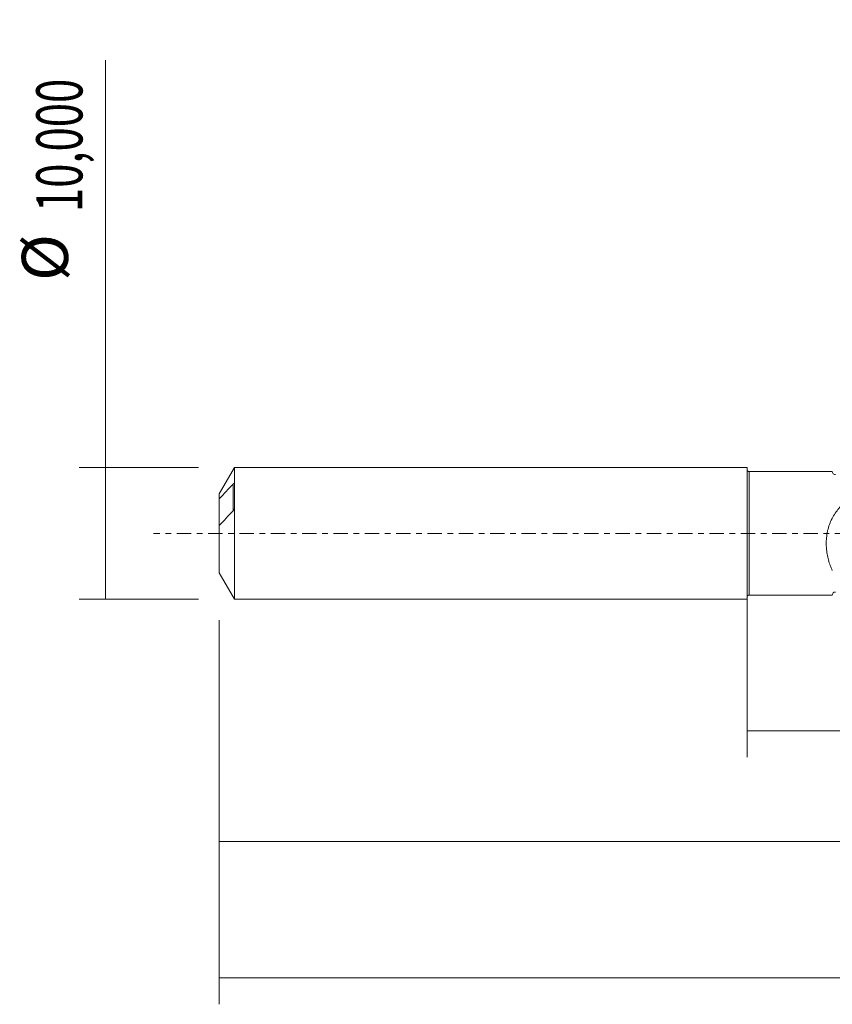
# Model space of a CAD drawing. Units: millimetres. Extents: x -55 to 129, y -36 to 41.
# Drawn here: x -55 to 6, y -36 to 39 of the extents above; entities that cross this region are included whole.
import ezdxf

# ---------------------------------------------------------------- set-up
doc = ezdxf.new("R2010")
doc.units = ezdxf.units.MM
doc.linetypes.add('CENTER', pattern=[47.5, 22, -8.5, 8.5, -8.5])
for name, color, linetype in [('1', 4, 'CONTINUOUS'), ('SK1', 4, 'CONTINUOUS'), ('SK2', 7, 'CONTINUOUS'), ('SK4', 2, 'CENTER')]:
    doc.layers.add(name, color=color, linetype=linetype)
doc.styles.add('iso_b_vert', font='simplex.shx')
doc.dimstyles.get("Standard").update_dxf_attribs({"dimtxt": 0.18, "dimasz": 0.18, "dimexe": 0.18, "dimexo": 0.0625, "dimgap": 0.09, "dimtad": 1, "dimzin": 0, "dimdsep": 52, "dimtxsty": 'Standard', "dimcen": 0.09, "dimadec": 0, "dimazin": 0, "dimtfac": 1, "dimtdec": 4, "dimtofl": 0, "dimtmove": 0, "dimatfit": 3, "dimfxl": 1, "dimtolj": 1, "dimtzin": 0, "dimarcsym": 0})

# ---------------------------------------------------------------- blocks, each defined once
blk = doc.blocks.new('DimnDraft3D1')
at = {"layer": 'SK2', "lineweight": 13}
for p, q in [((0, -1.5875), (0, -16.963398)), ((110.5913, -6.3375), (110.5913, -16.963398)), ((0, -14.963398), (110.5913, -14.963398))]:
    blk.add_line(p, q, dxfattribs=at)
for points in [[(0, -14.963398), (3.499998, -14.502615), (3.500002, -15.424182), (0, -14.963398)], [(110.5913, -14.963398), (107.091302, -15.424182), (107.091298, -14.502615), (110.5913, -14.963398)]]:
    blk.add_solid(points, dxfattribs=at)
at = {"layer": 'SK2', "lineweight": 13, "insert": (48.95978, -14.088398), "char_height": 3.5, "attachment_point": 7, "line_spacing_factor": 1.084337, "style": 'iso_b_vert'}
blk.add_mtext('\\W0.6501;110,59', dxfattribs=at)
blk = doc.blocks.new('DimnDraft3D2')
at = {"layer": 'SK2', "lineweight": 13}
for p, q in [((112, -1.5875), (112, -35.692985)), ((-40, -6.5875), (-40, -35.692985)), ((-40, -33.692985), (112, -33.692985))]:
    blk.add_line(p, q, dxfattribs=at)
for points in [[(-40, -33.692985), (-36.500002, -33.232202), (-36.499998, -34.153769), (-40, -33.692985)], [(112, -33.692985), (108.500002, -34.153769), (108.499998, -33.232202), (112, -33.692985)]]:
    blk.add_solid(points, dxfattribs=at)
at = {"layer": 'SK2', "lineweight": 13, "insert": (30.613521, -32.817985), "char_height": 3.5, "attachment_point": 7, "line_spacing_factor": 1.084337, "style": 'iso_b_vert'}
blk.add_mtext('\\W0.6930;152,00', dxfattribs=at)
blk = doc.blocks.new('DimnDraft3D5')
at = {"layer": 'SK2', "lineweight": 13}
for p, q in [((-40, -6.5875), (-40, -25.343428)), ((110.5913, -6.3375), (110.5913, -25.343428)), ((-40, -23.343428), (110.5913, -23.343428))]:
    blk.add_line(p, q, dxfattribs=at)
for points in [[(-40, -23.343428), (-36.500002, -22.882645), (-36.499998, -23.804212), (-40, -23.343428)], [(110.5913, -23.343428), (107.091302, -23.804212), (107.091298, -22.882645), (110.5913, -23.343428)]]:
    blk.add_solid(points, dxfattribs=at)
at = {"layer": 'SK2', "lineweight": 13, "insert": (27.532897, -22.468428), "char_height": 3.5, "attachment_point": 7, "line_spacing_factor": 1.084337, "style": 'iso_b_vert'}
blk.add_mtext('\\W0.6996;150,59', dxfattribs=at)
blk = doc.blocks.new('DimnDraft3D6')
at = {"layer": 'SK2', "lineweight": 13}
for p, q in [((-48.625163, -5), (-48.625163, 35.862338)), ((-41.5875, 5), (-50.625163, 5)), ((-41.5875, -5), (-50.625163, -5))]:
    blk.add_line(p, q, dxfattribs=at)
for points in [[(-48.625163, 5), (-48.164379, 1.500002), (-49.085946, 1.499998), (-48.625163, 5)], [(-48.625163, -5), (-49.085946, -1.500002), (-48.164379, -1.499998), (-48.625163, -5)]]:
    blk.add_solid(points, dxfattribs=at)
at = {"layer": 'SK2', "lineweight": 13, "char_height": 3.5, "attachment_point": 7, "rotation": 90, "line_spacing_factor": 1.084337, "style": 'iso_b_vert'}
for s, insert in [('\\W0.6930;10,000', (-50.375163, 24.34918)), ('%%c', (-50.375163, 19.126524))]:
    blk.add_mtext(s, dxfattribs=dict(at, insert=insert))

msp = doc.modelspace()

# ---------------------------------------------------------------- linework, layer by layer
at = {"layer": '1', "lineweight": 18}
for p, q in [((6.4654, 4.685), (0.1668, 4.6811)), ((0.1668, -4.6811), (6.4654, -4.685))]:
    msp.add_line(p, q, dxfattribs=at)
at = {"layer": '1', "lineweight": 13}
msp.add_line((0.1668, 4.6811), (0.1668, -4.6811), dxfattribs=at)
at = {"layer": '1', "lineweight": 18, "extrusion": (0, 0, -1)}
for centre, start, end in [((-0.1667, 4.8477), 269.96419, 0), ((-0.1667, -4.8477), 0, 90.03581)]:
    msp.add_arc(centre, 0.1667, start, end, dxfattribs=at)
at = {"layer": '1', "lineweight": 18}
for centre, start_param, end_param in [((6.7151, 4.6977), -3.1398192, -1.5593611), ((6.7151, -4.6977), 1.5805691, 3.1398192)]:
    msp.add_ellipse(centre, major_axis=(0.25, 0), ratio=0.999995, start_param=start_param, end_param=end_param, dxfattribs=at)
msp.add_open_spline([(6.4654, -2.8133), (6.4081, -2.6921), (6.3544, -2.565), (6.2553, -2.2977), (6.2108, -2.1597), (6.133, -1.8755), (6.0998, -1.7291), (6.0596, -1.5027), (6.0479, -1.426), (6.028, -1.2703), (6.0198, -1.1913), (5.9893, -0.7964), (5.9964, -0.4768), (6.0535, -0.0732), (6.0675, 0.0081), (6.1001, 0.1688), (6.1187, 0.2481), (6.1814, 0.4832), (6.2324, 0.6361), (6.3526, 0.9343), (6.4224, 1.0806), (6.5766, 1.3588), (6.661, 1.4914), (6.8432, 1.7449), (6.9413, 1.8661), (7.097, 2.039), (7.1503, 2.0951), (7.2184, 2.1633), (7.2321, 2.1768), (7.2528, 2.197), (7.2597, 2.2039), (7.2757, 2.2149), (7.2849, 2.219), (7.3043, 2.2247), (7.3144, 2.226), (7.3348, 2.2272), (7.3655, 2.229), (7.3962, 2.2305), (7.5803, 2.2386), (7.7441, 2.2397), (8.0714, 2.2299), (8.235, 2.2189), (8.7213, 2.1686), (9.0409, 2.1118), (9.3561, 2.0307)], degree=3, knots=[0, 0, 0, 0, 0.0625, 0.0625, 0.125, 0.125, 0.1875, 0.1875, 0.21875, 0.21875, 0.25, 0.25, 0.375, 0.375, 0.40625, 0.40625, 0.4375, 0.4375, 0.5, 0.5, 0.5625, 0.5625, 0.625, 0.625, 0.6875, 0.6875, 0.71875, 0.71875, 0.7265625, 0.7265625, 0.7304688, 0.7304688, 0.734375, 0.734375, 0.7382813, 0.7382813, 0.7421875, 0.75, 0.75, 0.8125, 0.8125, 0.875, 0.875, 1, 1, 1, 1], dxfattribs=at)
at = {"layer": 'SK1', "lineweight": 18}
for p, q in [((-38.8453, 5), (-40, 3)), ((0, 5), (-38.8453, 5)), ((-38.8453, 5), (-38.8453, -5)), ((0, 5), (0, -5)), ((-38.85, 1.9104), (-38.85, 3.7753)), ((-40, 3), (-40, 2.6096)), ((-40, 2.6096), (-40, 0.5825)), ((-40, 0.5825), (-40, -3)), ((-40, -3), (-38.8453, -5)), ((-38.8453, -5), (0, -5))]:
    msp.add_line(p, q, dxfattribs=at)
at = {"layer": 'SK1', "lineweight": 13}
msp.add_line((-38.95, 3.7371), (-38.95, 1.7099), dxfattribs=at)
at = {"layer": 'SK1', "lineweight": 18}
for points, knots in [([(-38.95, 3.7371), (-39.1281, 3.5502), (-39.3053, 3.363), (-39.6562, 2.9874), (-39.83, 2.7991), (-40, 2.6096)], [0, 0, 0, 0, 0.5, 0.5, 1, 1, 1, 1]), ([(-38.85, 3.7753), (-38.85, 3.7826), (-38.8517, 3.7874), (-38.8569, 3.7933), (-38.8602, 3.7946), (-38.8714, 3.7954), (-38.8802, 3.7922), (-38.9083, 3.7769), (-38.9286, 3.7595), (-38.95, 3.7371)], [0, 0, 0, 0, 0.125, 0.125, 0.25, 0.25, 0.5, 0.5, 1, 1, 1, 1]), ([(-40, 0.5825), (-39.8301, 0.7719), (-39.6563, 0.9602), (-39.3054, 1.3357), (-39.1281, 1.523), (-38.95, 1.71)], [0, 0, 0, 0, 0.5, 0.5, 1, 1, 1, 1]), ([(-38.95, 1.71), (-38.9287, 1.7323), (-38.9083, 1.7596), (-38.8802, 1.8095), (-38.8713, 1.8277), (-38.8603, 1.8571), (-38.8569, 1.8674), (-38.8517, 1.889), (-38.85, 1.9002), (-38.85, 1.9104)], [0, 0, 0, 0, 0.5, 0.5, 0.75, 0.75, 0.875, 0.875, 1, 1, 1, 1])]:
    msp.add_open_spline(points, degree=3, knots=knots, dxfattribs=at)
at = {"layer": 'SK4', "lineweight": 18, "ltscale": 0.05}
msp.add_line((117, 0), (-45, 0), dxfattribs=at)

# ---------------------------------------------------------------- dimensions: what is measured, and where the dimension line sits
at = {"layer": 'SK2', "lineweight": 13}
dim = msp.add_aligned_dim(p1=(-41.5875, -5), p2=(-41.5875, 5), distance=9.0377, dimstyle='Standard', override={"dimtxt": 3.5, "dimasz": 3.5, "dimexe": 2, "dimexo": 1.5875, "dimgap": 1.75, "dimtad": 1, "dimtih": 0, "dimtoh": 0, "dimdec": 3, "dimpost": '<>', "dimtxsty": 'iso_b_vert', "dimsah": 1, "dimclrd": 35, "dimclre": 35, "dimclrt": 35, "dimtm": -0.005, "dimtdec": 2, "dimtmove": 0}, dxfattribs=at)
dim.commit()
dim.dimension.update_dxf_attribs({"geometry": 'DimnDraft3D6', "text_midpoint": (-51.2502, 23.4742)})
for base, p1, p2, picture, middle in [((112, -33.693), (-40, -6.5875), (112, -1.5875), 'DimnDraft3D2', (35.9326, -33.693)), ((110.5913, -14.9634), (0, -1.5875), (110.5913, -6.3375), 'DimnDraft3D1', (53.8414, -14.9634)), ((110.5913, -23.3434), (-40, -6.5875), (110.5913, -6.3375), 'DimnDraft3D5', (32.852, -23.3434))]:
    dim = msp.add_linear_dim(base=base, p1=p1, p2=p2, dimstyle='Standard', override={"dimtxt": 3.5, "dimasz": 3.5, "dimexe": 2, "dimexo": 1.5875, "dimgap": 1.75, "dimtad": 1, "dimtih": 0, "dimdec": 2, "dimpost": '<>', "dimtxsty": 'iso_b_vert', "dimsah": 1, "dimclrd": 35, "dimclre": 35, "dimclrt": 35, "dimtm": -0.005, "dimtdec": 2, "dimtofl": 1, "dimtmove": 0}, dxfattribs=at)
    dim.commit()
    dim.dimension.update_dxf_attribs({"geometry": picture, "text_midpoint": middle})

doc.saveas('drawing.dxf')
